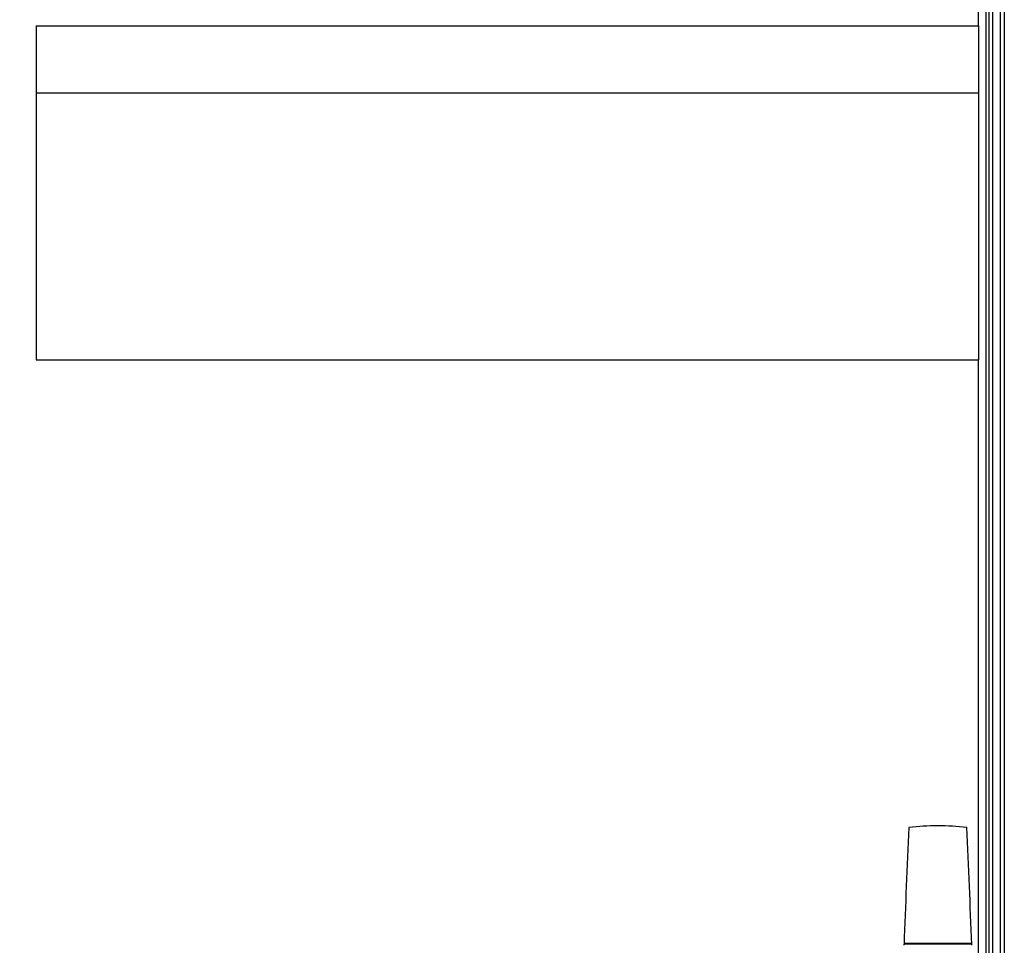
# Paper-space layout '177R0029_5_1' of a CAD drawing. Units: millimetres. Extents: x 0 to 864, y 0 to 559.
# Drawn here: x 193 to 232, y 371 to 407 of the extents above; entities that cross this region are included whole.
import ezdxf

# ---------------------------------------------------------------- set-up
doc = ezdxf.new("R2010")
doc.units = ezdxf.units.MM
doc.header["$LTSCALE"] = 47.498
doc.layers.get('0').update_dxf_attribs({"linetype": 'CONTINUOUS'})
doc.layers.add('00_POST_01', color=7, linetype='CONTINUOUS')
doc.styles.get("Standard").update_dxf_attribs({"font": 'txt', "width": 0.8})
doc.dimstyles.new('DIMSTYLE_2', dxfattribs={"dimtxt": 4, "dimasz": 4.8, "dimexe": 3.2, "dimexo": 1.6, "dimgap": 2, "dimtad": 0, "dimtih": 1, "dimtoh": 1, "dimdec": 0, "dimlfac": 10, "dimzin": 0, "dimdsep": 46, "dimtxsty": 'STANDARD', "dimblk": '_FILLED', "dimblk1": '_FILLED', "dimblk2": '_FILLED', "dimcen": 0.09, "dimadec": 0, "dimazin": 0, "dimtp": 0.1, "dimtm": 0.1, "dimtfac": 1, "dimtdec": 0, "dimtofl": 0, "dimtmove": 0, "dimatfit": 3, "dimldrblk": '_FILLED', "dimfxl": 1, "dimtolj": 1, "dimtzin": 0, "dimarcsym": 0})

# ---------------------------------------------------------------- blocks, each defined once
blk = doc.blocks.new('_FILLED')
at = {"color": 0, "linetype": 'BYBLOCK'}
blk.add_solid([(0, 0), (-1, 0.1667), (-1, -0.1667)], dxfattribs=at)
blk = doc.blocks.new('*D4')
at = {"color": 2, "linetype": 'CONTINUOUS'}
for p, q in [((226.739, 472.159), (114.634, 472.159)), ((117.834, 472.159), (117.834, 390.055)), ((117.834, 244.419), (117.834, 376.055)), ((170.47, 244.419), (114.634, 244.419))]:
    blk.add_line(p, q, dxfattribs=at)
at = {"color": 2, "linetype": 'CONTINUOUS', "xscale": 4.8, "yscale": 4.8, "zscale": 4.8}
for p, rotation in [((117.834, 472.159), 90), ((117.834, 244.419), 270)]:
    blk.add_blockref('_FILLED', p, dxfattribs=dict(at, rotation=rotation))
at = {"color": 2, "linetype": 'CONTINUOUS', "insert": (114.634, 388.055), "char_height": 4, "width": 19.2, "attachment_point": 2, "line_spacing_factor": 0.9}
blk.add_mtext('2277\\P[89.7]', dxfattribs=at)

psp = doc.layouts.new('177R0029_5_1')

# ---------------------------------------------------------------- linework, layer by layer
at = {"color": 3, "linetype": 'CONTINUOUS'}
for p, q in [((230.602, 407.114), (230.602, 464.409)), ((230.902, 266.959), (230.902, 464.109)), ((230.602, 356.009), (230.602, 393.964))]:
    psp.add_line(p, q, dxfattribs=at)
at = {"color": 7, "linetype": 'CONTINUOUS'}
for p, q in [((231.469, 267.259), (231.469, 461.659)), ((231.619, 461.659), (231.619, 267.259)), ((193.502, 407.114), (193.502, 393.964)), ((193.502, 407.114), (230.602, 407.114)), ((230.602, 407.114), (230.602, 393.964)), ((193.502, 404.484), (230.602, 404.484)), ((193.502, 393.964), (230.602, 393.964)), ((227.672, 370.988), (230.332, 370.988)), ((227.677, 370.961), (230.327, 370.961))]:
    psp.add_line(p, q, dxfattribs=at)
for centre, radius, start, end in [((229.002, 365.809), 9.8, 83.3129, 96.6871), ((643.423, 356.009), 416.021, 177.30881, 177.94375), ((-185.418, 356.009), 416.021, 2.05625, 2.69119), ((228.258, 370.773), 0.61, 162.0494, 167.4659), ((229.747, 370.773), 0.61, 12.5341, 17.9506)]:
    psp.add_arc(centre, radius, start, end, dxfattribs=at)
at = {"layer": '00_POST_01', "color": 3, "linetype": 'CONTINUOUS'}
for p, q in [((231.019, 267.259), (231.019, 461.659)), ((231.169, 267.259), (231.169, 461.659))]:
    psp.add_line(p, q, dxfattribs=at)

# ---------------------------------------------------------------- dimensions: what is measured, and where the dimension line sits
at = {"color": 2, "linetype": 'CONTINUOUS'}
dim = psp.add_linear_dim(base=(117.834, 472.159), p1=(172.07, 244.419), p2=(228.339, 472.159), angle=90, dimstyle='DIMSTYLE_2', dxfattribs=at)
dim.commit()
dim.dimension.update_dxf_attribs({"geometry": '*D4', "text_midpoint": (117.834, 383.055), "dimtype": 160})

doc.saveas('drawing.dxf')
